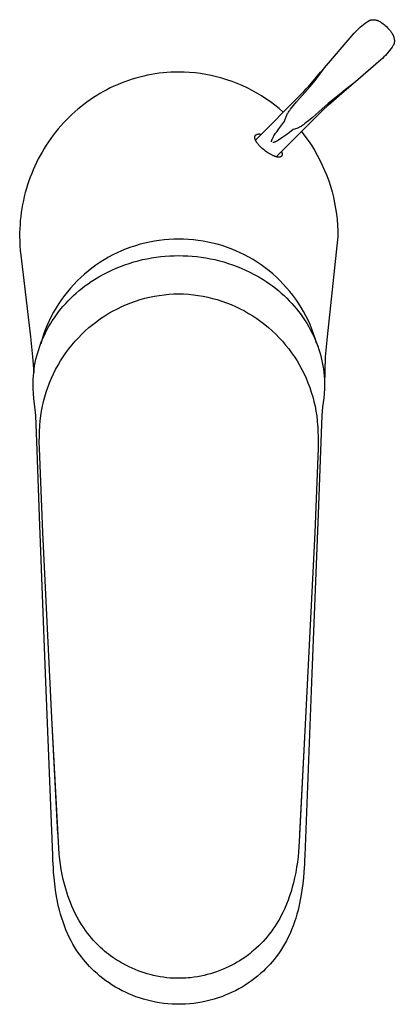
# Model space of a CAD drawing. Units: millimetres. Extents: x -148 to 148, y -187 to 187.
# Drawn here: x 92 to 148, y -187 to -38 of the extents above; entities that cross this region are included whole.
import ezdxf

# ---------------------------------------------------------------- set-up
doc = ezdxf.new("R2010")
doc.units = ezdxf.units.MM
doc.header["$MEASUREMENT"] = 0

msp = doc.modelspace()

# ---------------------------------------------------------------- linework, layer by layer
for p, q in [((144.05, -38.68), (144.32, -38.51)), ((144.32, -38.51), (144.35, -38.49)), ((144.35, -38.49), (144.38, -38.47)), ((144.38, -38.47), (144.41, -38.46)), ((144.41, -38.46), (144.44, -38.44)), ((144.44, -38.44), (144.47, -38.43)), ((144.47, -38.43), (144.5, -38.42)), ((144.5, -38.42), (144.53, -38.41)), ((144.53, -38.41), (144.56, -38.4)), ((144.56, -38.4), (144.59, -38.39)), ((144.59, -38.39), (144.62, -38.38)), ((144.62, -38.38), (144.66, -38.37)), ((144.66, -38.37), (144.69, -38.37)), ((144.69, -38.37), (144.72, -38.36)), ((144.72, -38.36), (144.75, -38.36)), ((144.75, -38.36), (144.79, -38.35)), ((144.79, -38.35), (144.86, -38.35)), ((144.86, -38.35), (144.93, -38.35)), ((144.93, -38.35), (145, -38.35)), ((145, -38.35), (145.07, -38.35)), ((145.07, -38.35), (145.14, -38.36)), ((145.14, -38.36), (145.22, -38.37)), ((145.22, -38.37), (145.29, -38.38)), ((145.29, -38.38), (145.36, -38.39)), ((145.36, -38.39), (145.43, -38.41)), ((145.43, -38.41), (145.5, -38.42)), ((145.5, -38.42), (145.56, -38.44)), ((145.56, -38.44), (145.63, -38.47)), ((145.63, -38.47), (145.7, -38.49)), ((145.7, -38.49), (145.77, -38.52)), ((145.77, -38.52), (145.83, -38.55)), ((142.35, -40.15), (142.57, -39.92)), ((142.57, -39.92), (142.8, -39.69)), ((142.8, -39.69), (143.04, -39.48)), ((143.04, -39.48), (143.28, -39.27)), ((143.28, -39.27), (143.53, -39.06)), ((143.53, -39.06), (143.79, -38.87)), ((143.79, -38.87), (144.05, -38.68)), ((145.83, -38.55), (145.9, -38.58)), ((145.9, -38.58), (145.96, -38.61)), ((145.96, -38.61), (146.07, -38.68)), ((146.07, -38.68), (146.18, -38.75)), ((146.18, -38.75), (146.29, -38.82)), ((146.29, -38.82), (146.47, -38.95)), ((146.47, -38.95), (146.64, -39.09)), ((146.64, -39.09), (146.81, -39.24)), ((146.81, -39.24), (146.97, -39.39)), ((146.97, -39.39), (147.13, -39.55)), ((147.13, -39.55), (147.28, -39.71)), ((147.28, -39.71), (147.42, -39.88)), ((147.42, -39.88), (147.57, -40.05)), ((137.62, -45.58), (142.13, -40.39)), ((142.13, -40.39), (142.35, -40.15)), ((147.57, -40.05), (147.7, -40.23)), ((147.7, -40.23), (147.77, -40.34)), ((147.77, -40.34), (147.84, -40.45)), ((147.84, -40.45), (147.9, -40.56)), ((147.9, -40.56), (147.94, -40.62)), ((147.94, -40.62), (147.97, -40.69)), ((147.97, -40.69), (148, -40.75)), ((148, -40.75), (148.03, -40.82)), ((148.03, -40.82), (148.05, -40.89)), ((148.05, -40.89), (148.07, -40.95)), ((148.07, -40.95), (148.09, -41.02)), ((148.09, -41.02), (148.11, -41.09)), ((148.11, -41.09), (148.13, -41.16)), ((148.13, -41.16), (148.14, -41.23)), ((148.14, -41.23), (148.15, -41.3)), ((148.15, -41.3), (148.16, -41.37)), ((148.16, -41.37), (148.17, -41.45)), ((148.17, -41.45), (148.17, -41.52)), ((147.65, -42.73), (147.46, -42.99)), ((147.83, -42.47), (147.65, -42.73)), ((148.01, -42.2), (147.83, -42.47)), ((148.03, -42.17), (148.01, -42.2)), ((148.04, -42.14), (148.03, -42.17)), ((148.06, -42.11), (148.04, -42.14)), ((148.07, -42.08), (148.06, -42.11)), ((148.09, -42.05), (148.07, -42.08)), ((148.1, -42.02), (148.09, -42.05)), ((148.11, -41.99), (148.1, -42.02)), ((148.12, -41.96), (148.11, -41.99)), ((148.13, -41.93), (148.12, -41.96)), ((148.14, -41.89), (148.13, -41.93)), ((148.15, -41.86), (148.14, -41.89)), ((148.16, -41.8), (148.15, -41.83)), ((148.15, -41.83), (148.15, -41.86)), ((148.17, -41.66), (148.16, -41.73)), ((148.16, -41.73), (148.16, -41.76)), ((148.16, -41.76), (148.16, -41.8)), ((148.17, -41.52), (148.17, -41.59)), ((148.17, -41.59), (148.17, -41.66)), ((146.13, -44.39), (142.3, -47.71)), ((146.37, -44.17), (146.13, -44.39)), ((146.6, -43.95), (146.37, -44.17)), ((146.83, -43.72), (146.6, -43.95)), ((147.04, -43.48), (146.83, -43.72)), ((147.25, -43.24), (147.04, -43.48)), ((147.46, -42.99), (147.25, -43.24)), ((136.93, -46.55), (137.62, -45.58)), ((137.03, -46.26), (137.62, -45.58)), ((108.65, -47.31), (108.08, -47.49)), ((109.22, -47.14), (108.65, -47.31)), ((109.8, -46.98), (109.22, -47.14)), ((110.38, -46.84), (109.8, -46.98)), ((110.97, -46.71), (110.38, -46.84)), ((111.55, -46.6), (110.97, -46.71)), ((112.13, -46.5), (111.55, -46.6)), ((112.72, -46.42), (112.13, -46.5)), ((113.3, -46.35), (112.72, -46.42)), ((113.89, -46.3), (113.3, -46.35)), ((114.48, -46.26), (113.89, -46.3)), ((115.07, -46.24), (114.48, -46.26)), ((115.67, -46.23), (115.07, -46.24)), ((116.49, -46.25), (115.67, -46.23)), ((117.31, -46.29), (116.49, -46.25)), ((118.13, -46.37), (117.31, -46.29)), ((118.94, -46.47), (118.13, -46.37)), ((119.75, -46.6), (118.94, -46.47)), ((120.56, -46.75), (119.75, -46.6)), ((121.36, -46.94), (120.56, -46.75)), ((122.15, -47.15), (121.36, -46.94)), ((122.94, -47.39), (122.15, -47.15)), ((123.71, -47.66), (122.94, -47.39)), ((135.62, -47.94), (137.03, -46.26)), ((136.21, -47.49), (136.93, -46.55)), ((104.82, -48.89), (104.3, -49.17)), ((105.34, -48.63), (104.82, -48.89)), ((105.87, -48.38), (105.34, -48.63)), ((106.41, -48.14), (105.87, -48.38)), ((106.96, -47.91), (106.41, -48.14)), ((107.52, -47.7), (106.96, -47.91)), ((108.08, -47.49), (107.52, -47.7)), ((124.48, -47.95), (123.71, -47.66)), ((125.24, -48.27), (124.48, -47.95)), ((125.98, -48.62), (125.24, -48.27)), ((126.71, -48.99), (125.98, -48.62)), ((134.51, -49.18), (134.9, -48.78)), ((134.68, -49.32), (135.46, -48.42)), ((134.9, -48.78), (135.26, -48.37)), ((135.26, -48.37), (135.62, -47.94)), ((135.46, -48.42), (136.21, -47.49)), ((142.3, -47.71), (140.26, -49.48)), ((142.3, -47.71), (140.51, -49.1)), ((102.8, -50.08), (102.31, -50.4)), ((103.29, -49.76), (102.8, -50.08)), ((103.79, -49.46), (103.29, -49.76)), ((104.3, -49.17), (103.79, -49.46)), ((127.43, -49.39), (126.71, -48.99)), ((127.23, -56.46), (134.12, -49.57)), ((128.13, -49.81), (127.43, -49.39)), ((128.82, -50.26), (128.13, -49.81)), ((129.5, -50.73), (128.82, -50.26)), ((133.41, -50.72), (133.88, -50.19)), ((133.88, -50.19), (134.68, -49.32)), ((134.12, -49.57), (134.51, -49.18)), ((139.15, -50.19), (138.19, -50.98)), ((140.26, -49.48), (138.58, -50.9)), ((140.13, -49.42), (139.15, -50.19)), ((140.51, -49.1), (140.13, -49.42)), ((100.44, -51.83), (100, -52.21)), ((100.9, -51.45), (100.44, -51.83)), ((101.36, -51.09), (100.9, -51.45)), ((101.83, -50.74), (101.36, -51.09)), ((102.31, -50.4), (101.83, -50.74)), ((130.15, -51.22), (129.5, -50.73)), ((130.79, -51.74), (130.15, -51.22)), ((131.41, -52.28), (130.79, -51.74)), ((132.45, -51.92), (132.53, -51.82)), ((132.53, -51.82), (132.96, -51.26)), ((132.96, -51.26), (133.41, -50.72)), ((137.25, -51.8), (136.33, -52.64)), ((138.19, -50.98), (137.25, -51.8)), ((138.02, -51.38), (137.48, -51.88)), ((138.58, -50.9), (138.02, -51.38)), ((99.14, -53.01), (98.73, -53.42)), ((99.57, -52.6), (99.14, -53.01)), ((100, -52.21), (99.57, -52.6)), ((136.95, -52.4), (130.36, -58.99)), ((131.68, -53.46), (131.72, -53.34)), ((131.72, -53.34), (131.75, -53.21)), ((131.75, -53.21), (131.8, -53.08)), ((131.8, -53.08), (131.85, -52.96)), ((131.85, -52.96), (131.9, -52.83)), ((131.9, -52.83), (131.95, -52.71)), ((131.95, -52.71), (132.01, -52.59)), ((132.01, -52.59), (132.08, -52.48)), ((132.08, -52.48), (132.14, -52.36)), ((132.14, -52.36), (132.21, -52.25)), ((132.21, -52.25), (132.29, -52.14)), ((132.29, -52.14), (132.37, -52.03)), ((132.37, -52.03), (132.45, -51.92)), ((135.8, -53.11), (135.25, -53.55)), ((136.33, -52.64), (135.8, -53.11)), ((137.48, -51.88), (136.95, -52.4)), ((97.49, -54.79), (97.1, -55.26)), ((97.89, -54.32), (97.49, -54.79)), ((98.3, -53.87), (97.89, -54.32)), ((98.73, -53.42), (98.3, -53.87)), ((130.43, -55.21), (130.75, -54.76)), ((130.75, -54.76), (131.2, -54.17)), ((131.2, -54.17), (131.65, -53.59)), ((131.65, -53.59), (131.68, -53.46)), ((133.46, -54.73), (132.93, -54.87)), ((133.59, -54.67), (133.46, -54.73)), ((133.72, -54.61), (133.59, -54.67)), ((133.85, -54.55), (133.72, -54.61)), ((133.98, -54.48), (133.85, -54.55)), ((134.11, -54.41), (133.98, -54.48)), ((134.23, -54.33), (134.11, -54.41)), ((134.35, -54.25), (134.23, -54.33)), ((134.47, -54.16), (134.35, -54.25)), ((134.58, -54.08), (134.47, -54.16)), ((134.7, -53.98), (134.58, -54.08)), ((135.25, -53.55), (134.7, -53.98)), ((96.36, -56.24), (96.01, -56.74)), ((96.73, -55.74), (96.36, -56.24)), ((97.1, -55.26), (96.73, -55.74)), ((127.13, -56.01), (127.14, -56)), ((127.13, -56.03), (127.13, -56.01)), ((127.13, -56.04), (127.13, -56.03)), ((127.13, -56.06), (127.13, -56.04)), ((127.13, -56.08), (127.13, -56.06)), ((127.13, -56.09), (127.13, -56.08)), ((127.14, -56.11), (127.13, -56.09)), ((127.14, -55.95), (127.15, -55.93)), ((127.14, -55.96), (127.14, -55.95)), ((127.14, -55.98), (127.14, -55.96)), ((127.14, -56), (127.14, -55.98)), ((127.14, -56.12), (127.14, -56.11)), ((127.14, -56.14), (127.14, -56.12)), ((127.14, -56.15), (127.14, -56.14)), ((127.14, -56.17), (127.14, -56.15)), ((127.15, -56.19), (127.14, -56.17)), ((127.15, -55.91), (127.16, -55.89)), ((127.15, -55.92), (127.15, -55.91)), ((127.15, -55.93), (127.15, -55.92)), ((127.15, -55.93), (127.15, -55.93)), ((127.15, -56.21), (127.15, -56.19)), ((127.15, -56.23), (127.15, -56.21)), ((127.16, -56.25), (127.15, -56.23)), ((127.16, -55.88), (127.17, -55.86)), ((127.16, -55.89), (127.16, -55.88)), ((127.16, -56.27), (127.16, -56.25)), ((127.17, -56.29), (127.16, -56.27)), ((127.17, -55.85), (127.18, -55.84)), ((127.17, -55.86), (127.17, -55.85)), ((127.18, -56.33), (127.17, -56.29)), ((127.18, -55.84), (127.19, -55.83)), ((127.19, -55.81), (127.2, -55.8)), ((127.19, -55.83), (127.19, -55.81)), ((127.2, -55.8), (127.21, -55.79)), ((127.21, -55.78), (127.22, -55.77)), ((127.21, -55.79), (127.21, -55.78)), ((127.22, -55.77), (127.23, -55.75)), ((127.23, -55.75), (127.24, -55.74)), ((127.24, -55.74), (127.25, -55.73)), ((127.25, -55.73), (127.26, -55.72)), ((127.26, -55.72), (127.27, -55.71)), ((127.26, -55.72), (127.26, -55.72)), ((127.27, -55.71), (127.28, -55.7)), ((127.28, -55.7), (127.29, -55.69)), ((127.29, -55.69), (127.3, -55.68)), ((127.3, -55.68), (127.31, -55.68)), ((127.31, -55.68), (127.33, -55.67)), ((127.33, -55.67), (127.34, -55.66)), ((127.34, -55.66), (127.35, -55.65)), ((127.35, -55.65), (127.36, -55.64)), ((127.36, -55.64), (127.38, -55.64)), ((127.38, -55.64), (127.39, -55.63)), ((127.39, -55.63), (127.4, -55.62)), ((127.4, -55.62), (127.42, -55.62)), ((127.42, -55.62), (127.43, -55.61)), ((127.43, -55.61), (127.44, -55.61)), ((127.44, -55.61), (127.46, -55.6)), ((127.46, -55.6), (127.48, -55.6)), ((127.48, -55.6), (127.49, -55.59)), ((127.49, -55.59), (127.51, -55.58)), ((127.51, -55.58), (127.53, -55.58)), ((127.53, -55.58), (127.55, -55.58)), ((127.55, -55.58), (127.57, -55.57)), ((127.57, -55.57), (127.59, -55.57)), ((127.59, -55.57), (127.6, -55.56)), ((127.6, -55.56), (127.62, -55.56)), ((127.62, -55.56), (127.64, -55.56)), ((127.64, -55.56), (127.66, -55.56)), ((127.66, -55.56), (127.68, -55.56)), ((127.68, -55.56), (127.72, -55.55)), ((127.72, -55.55), (127.76, -55.55)), ((127.76, -55.55), (127.8, -55.55)), ((127.8, -55.55), (127.84, -55.55)), ((127.84, -55.55), (127.89, -55.56)), ((127.89, -55.56), (127.93, -55.56)), ((127.93, -55.56), (127.97, -55.57)), ((127.97, -55.57), (128.02, -55.57)), ((128.02, -55.57), (128.06, -55.58)), ((128.06, -55.58), (128.1, -55.59)), ((129.75, -56.35), (129.79, -56.27)), ((129.79, -56.27), (129.83, -56.18)), ((129.83, -56.18), (129.88, -56.09)), ((129.88, -56.09), (129.92, -56.01)), ((129.92, -56.01), (130.02, -55.84)), ((130.02, -55.84), (130.12, -55.68)), ((130.12, -55.68), (130.27, -55.44)), ((130.27, -55.44), (130.43, -55.21)), ((131.15, -56.19), (130.92, -56.35)), ((131.38, -56.03), (131.15, -56.19)), ((131.83, -55.71), (131.38, -56.03)), ((132.35, -55.32), (131.83, -55.71)), ((132.93, -54.87), (132.35, -55.32)), ((134.17, -55.18), (134.69, -55.86)), ((134.69, -55.86), (135.19, -56.55)), ((95.35, -57.76), (95.05, -58.27)), ((95.67, -57.25), (95.35, -57.76)), ((96.01, -56.74), (95.67, -57.25)), ((127.19, -56.37), (127.18, -56.33)), ((127.21, -56.4), (127.19, -56.37)), ((127.22, -56.44), (127.21, -56.4)), ((127.24, -56.48), (127.22, -56.44)), ((127.26, -56.52), (127.24, -56.48)), ((127.28, -56.56), (127.26, -56.52)), ((127.3, -56.6), (127.28, -56.56)), ((127.32, -56.64), (127.3, -56.6)), ((127.34, -56.68), (127.32, -56.64)), ((127.36, -56.71), (127.34, -56.68)), ((127.41, -56.79), (127.36, -56.71)), ((127.44, -56.84), (127.41, -56.79)), ((127.47, -56.88), (127.44, -56.84)), ((127.54, -56.97), (127.47, -56.88)), ((127.61, -57.06), (127.54, -56.97)), ((127.68, -57.15), (127.61, -57.06)), ((127.75, -57.22), (127.68, -57.15)), ((127.81, -57.3), (127.75, -57.22)), ((127.88, -57.37), (127.81, -57.3)), ((127.95, -57.44), (127.88, -57.37)), ((128.1, -57.59), (127.95, -57.44)), ((128.25, -57.72), (128.1, -57.59)), ((128.42, -57.87), (128.25, -57.72)), ((129.67, -56.6), (129.68, -56.59)), ((129.67, -56.62), (129.67, -56.6)), ((129.67, -56.63), (129.67, -56.62)), ((129.67, -56.64), (129.67, -56.63)), ((129.67, -56.65), (129.67, -56.64)), ((129.67, -56.66), (129.67, -56.65)), ((129.67, -56.67), (129.67, -56.66)), ((129.67, -56.68), (129.67, -56.67)), ((129.67, -56.69), (129.67, -56.68)), ((129.67, -56.7), (129.67, -56.69)), ((129.67, -56.71), (129.67, -56.7)), ((129.67, -56.72), (129.67, -56.71)), ((129.67, -56.71), (129.67, -56.71)), ((129.67, -56.71), (129.67, -56.71)), ((129.67, -56.73), (129.67, -56.72)), ((129.67, -56.72), (129.67, -56.72)), ((129.67, -56.73), (129.67, -56.73)), ((129.68, -56.56), (129.69, -56.54)), ((129.68, -56.57), (129.68, -56.56)), ((129.68, -56.59), (129.68, -56.57)), ((129.69, -56.52), (129.7, -56.49)), ((129.69, -56.54), (129.69, -56.52)), ((129.7, -56.49), (129.71, -56.46)), ((129.71, -56.46), (129.72, -56.43)), ((129.72, -56.43), (129.73, -56.41)), ((129.73, -56.41), (129.75, -56.35)), ((129.84, -56.85), (129.83, -56.85)), ((129.85, -56.85), (129.84, -56.85)), ((129.87, -56.85), (129.85, -56.85)), ((129.88, -56.85), (129.87, -56.85)), ((129.89, -56.85), (129.88, -56.85)), ((129.9, -56.85), (129.89, -56.85)), ((129.91, -56.85), (129.9, -56.85)), ((129.92, -56.84), (129.91, -56.85)), ((129.93, -56.84), (129.92, -56.84)), ((129.94, -56.84), (129.93, -56.84)), ((129.96, -56.83), (129.94, -56.84)), ((129.98, -56.83), (129.96, -56.83)), ((130, -56.82), (129.98, -56.83)), ((130.04, -56.81), (130, -56.82)), ((130.07, -56.8), (130.04, -56.81)), ((130.1, -56.79), (130.07, -56.8)), ((130.13, -56.78), (130.1, -56.79)), ((130.19, -56.75), (130.13, -56.78)), ((130.25, -56.73), (130.19, -56.75)), ((130.33, -56.69), (130.25, -56.73)), ((130.4, -56.65), (130.33, -56.69)), ((130.54, -56.58), (130.4, -56.65)), ((130.73, -56.46), (130.54, -56.58)), ((130.92, -56.35), (130.73, -56.46)), ((135.19, -56.55), (135.66, -57.26)), ((135.66, -57.26), (136.11, -57.98)), ((94.76, -58.79), (94.48, -59.31)), ((95.05, -58.27), (94.76, -58.79)), ((128.59, -58), (128.42, -57.87)), ((128.77, -58.14), (128.59, -58)), ((128.95, -58.27), (128.77, -58.14)), ((129.12, -58.39), (128.95, -58.27)), ((129.31, -58.5), (129.12, -58.39)), ((129.49, -58.61), (129.31, -58.5)), ((129.58, -58.66), (129.49, -58.61)), ((129.68, -58.71), (129.58, -58.66)), ((129.76, -58.75), (129.68, -58.71)), ((129.84, -58.79), (129.76, -58.75)), ((129.92, -58.82), (129.84, -58.79)), ((130, -58.86), (129.92, -58.82)), ((130.08, -58.89), (130, -58.86)), ((130.16, -58.92), (130.08, -58.89)), ((130.24, -58.95), (130.16, -58.92)), ((130.32, -58.97), (130.24, -58.95)), ((130.38, -58.99), (130.32, -58.97)), ((130.44, -59.01), (130.38, -58.99)), ((130.5, -59.02), (130.44, -59.01)), ((130.53, -59.03), (130.5, -59.02)), ((130.56, -59.03), (130.53, -59.03)), ((130.59, -59.03), (130.56, -59.03)), ((130.63, -59.04), (130.59, -59.03)), ((130.66, -59.04), (130.63, -59.04)), ((130.69, -59.04), (130.66, -59.04)), ((130.72, -59.05), (130.69, -59.04)), ((130.75, -59.05), (130.72, -59.05)), ((130.78, -59.05), (130.75, -59.05)), ((130.81, -59.04), (130.78, -59.05)), ((130.83, -59.04), (130.81, -59.04)), ((130.86, -59.04), (130.83, -59.04)), ((130.88, -59.04), (130.86, -59.04)), ((130.89, -59.04), (130.88, -59.04)), ((130.91, -59.03), (130.89, -59.04)), ((130.92, -59.03), (130.91, -59.03)), ((130.93, -59.03), (130.92, -59.03)), ((130.94, -59.03), (130.93, -59.03)), ((130.95, -59.02), (130.94, -59.03)), ((130.96, -59.02), (130.95, -59.02)), ((130.97, -59.02), (130.96, -59.02)), ((130.99, -59.01), (130.97, -59.02)), ((131, -59.01), (130.99, -59.01)), ((131.01, -59), (131, -59.01)), ((131.02, -59), (131.01, -59)), ((131.03, -58.99), (131.02, -59)), ((131.02, -59), (131.02, -59)), ((131.04, -58.99), (131.03, -58.99)), ((131.05, -58.98), (131.04, -58.99)), ((131.06, -58.98), (131.05, -58.98)), ((131.07, -58.97), (131.06, -58.98)), ((131.08, -58.97), (131.07, -58.97)), ((131.09, -58.96), (131.08, -58.96)), ((131.08, -58.96), (131.08, -58.97)), ((131.1, -58.95), (131.09, -58.96)), ((131.11, -58.94), (131.1, -58.95)), ((131.12, -58.93), (131.11, -58.94)), ((131.11, -58.94), (131.11, -58.94)), ((131.13, -58.93), (131.12, -58.93)), ((131.14, -58.92), (131.13, -58.93)), ((131.15, -58.9), (131.14, -58.91)), ((131.14, -58.91), (131.14, -58.92)), ((131.16, -58.9), (131.15, -58.9)), ((131.17, -58.88), (131.16, -58.89)), ((131.16, -58.89), (131.16, -58.9)), ((131.17, -58.18), (131.19, -58.23)), ((131.18, -58.87), (131.17, -58.87)), ((131.17, -58.87), (131.17, -58.88)), ((131.19, -58.85), (131.18, -58.86)), ((131.18, -58.86), (131.18, -58.87)), ((131.19, -58.23), (131.2, -58.29)), ((131.2, -58.83), (131.19, -58.84)), ((131.19, -58.84), (131.19, -58.85)), ((131.2, -58.29), (131.21, -58.32)), ((131.21, -58.82), (131.2, -58.82)), ((131.2, -58.82), (131.2, -58.83)), ((131.21, -58.32), (131.22, -58.34)), ((131.22, -58.79), (131.21, -58.8)), ((131.21, -58.8), (131.21, -58.81)), ((131.21, -58.81), (131.21, -58.82)), ((131.22, -58.34), (131.22, -58.37)), ((131.22, -58.37), (131.23, -58.4)), ((131.23, -58.77), (131.22, -58.78)), ((131.22, -58.78), (131.22, -58.79)), ((131.23, -58.4), (131.24, -58.43)), ((131.24, -58.73), (131.23, -58.74)), ((131.23, -58.74), (131.23, -58.75)), ((131.23, -58.75), (131.23, -58.76)), ((131.23, -58.76), (131.23, -58.77)), ((131.24, -58.43), (131.24, -58.46)), ((131.24, -58.46), (131.24, -58.48)), ((131.24, -58.48), (131.25, -58.51)), ((131.25, -58.67), (131.24, -58.68)), ((131.24, -58.68), (131.24, -58.69)), ((131.24, -58.69), (131.24, -58.7)), ((131.24, -58.7), (131.24, -58.71)), ((131.24, -58.71), (131.24, -58.73)), ((131.25, -58.51), (131.25, -58.54)), ((131.25, -58.54), (131.25, -58.57)), ((131.25, -58.57), (131.25, -58.58)), ((131.25, -58.58), (131.25, -58.6)), ((131.25, -58.6), (131.25, -58.61)), ((131.25, -58.61), (131.25, -58.63)), ((131.25, -58.63), (131.25, -58.65)), ((131.25, -58.65), (131.25, -58.67)), ((136.11, -57.98), (136.54, -58.72)), ((136.54, -58.72), (136.94, -59.48)), ((93.96, -60.39), (93.71, -60.93)), ((94.21, -59.85), (93.96, -60.39)), ((94.48, -59.31), (94.21, -59.85)), ((136.94, -59.48), (137.31, -60.25)), ((137.31, -60.25), (137.66, -61.03)), ((93.27, -62.05), (93.06, -62.62)), ((93.49, -61.48), (93.27, -62.05)), ((93.71, -60.93), (93.49, -61.48)), ((137.66, -61.03), (137.98, -61.82)), ((137.98, -61.82), (138.27, -62.62)), ((92.87, -63.2), (92.69, -63.78)), ((93.06, -62.62), (92.87, -63.2)), ((138.27, -62.62), (138.54, -63.43)), ((138.54, -63.43), (138.78, -64.25)), ((92.38, -64.96), (92.24, -65.56)), ((92.53, -64.37), (92.38, -64.96)), ((92.69, -63.78), (92.53, -64.37)), ((138.78, -64.25), (138.99, -65.08)), ((138.99, -65.08), (139.17, -65.91)), ((92.12, -66.15), (92.02, -66.75)), ((92.24, -65.56), (92.12, -66.15)), ((139.17, -65.91), (139.32, -66.75)), ((91.85, -67.96), (91.78, -68.57)), ((91.92, -67.36), (91.85, -67.96)), ((92.02, -66.75), (91.92, -67.36)), ((139.32, -66.75), (139.45, -67.6)), ((139.45, -67.6), (139.54, -68.44)), ((91.74, -69.17), (91.7, -69.78)), ((91.78, -68.57), (91.74, -69.17)), ((139.54, -68.44), (139.61, -69.29)), ((139.61, -69.29), (139.65, -70.15)), ((91.7, -69.78), (91.68, -70.39)), ((91.68, -70.39), (91.68, -71)), ((91.68, -71), (91.69, -71.7)), ((139.65, -71), (138.04, -86.09)), ((139.65, -70.15), (139.65, -71)), ((91.69, -71.7), (91.73, -72.4)), ((91.73, -72.4), (91.78, -73.1)), ((108.42, -72.6), (107.73, -72.86)), ((109.12, -72.37), (108.42, -72.6)), ((109.83, -72.16), (109.12, -72.37)), ((110.54, -71.98), (109.83, -72.16)), ((111.26, -71.82), (110.54, -71.98)), ((111.99, -71.69), (111.26, -71.82)), ((112.72, -71.58), (111.99, -71.69)), ((113.45, -71.5), (112.72, -71.58)), ((114.19, -71.44), (113.45, -71.5)), ((114.93, -71.41), (114.19, -71.44)), ((115.67, -71.4), (114.93, -71.41)), ((116.4, -71.41), (115.67, -71.4)), ((117.14, -71.44), (116.4, -71.41)), ((117.87, -71.5), (117.14, -71.44)), ((118.6, -71.58), (117.87, -71.5)), ((119.33, -71.69), (118.6, -71.58)), ((120.05, -71.82), (119.33, -71.69)), ((120.77, -71.98), (120.05, -71.82)), ((121.48, -72.16), (120.77, -71.98)), ((122.19, -72.36), (121.48, -72.16)), ((122.88, -72.6), (122.19, -72.36)), ((123.57, -72.85), (122.88, -72.6)), ((91.78, -73.1), (91.85, -73.79)), ((91.85, -73.79), (93.29, -86.09)), ((105.71, -73.76), (105.06, -74.11)), ((106.37, -73.44), (105.71, -73.76)), ((107.04, -73.14), (106.37, -73.44)), ((107.73, -72.86), (107.04, -73.14)), ((111.58, -74.21), (112.27, -74.1)), ((112.27, -74.1), (112.96, -74.02)), ((112.96, -74.02), (113.64, -73.95)), ((113.64, -73.95), (114.32, -73.91)), ((114.32, -73.91), (114.99, -73.88)), ((114.99, -73.88), (115.67, -73.87)), ((115.67, -73.87), (116.34, -73.88)), ((116.34, -73.88), (117.02, -73.9)), ((117.02, -73.9), (117.7, -73.95)), ((117.7, -73.95), (118.38, -74.02)), ((118.38, -74.02), (119.07, -74.1)), ((119.07, -74.1), (119.75, -74.21)), ((124.26, -73.13), (123.57, -72.85)), ((124.93, -73.43), (124.26, -73.13)), ((125.59, -73.75), (124.93, -73.43)), ((126.23, -74.1), (125.59, -73.75)), ((126.87, -74.47), (126.23, -74.1)), ((103.18, -75.29), (102.58, -75.73)), ((103.79, -74.88), (103.18, -75.29)), ((104.42, -74.48), (103.79, -74.88)), ((105.06, -74.11), (104.42, -74.48)), ((106.24, -75.75), (106.89, -75.49)), ((106.89, -75.49), (107.54, -75.25)), ((107.54, -75.25), (108.2, -75.03)), ((108.2, -75.03), (108.87, -74.82)), ((108.87, -74.82), (109.55, -74.64)), ((109.55, -74.64), (110.22, -74.47)), ((110.22, -74.47), (110.9, -74.33)), ((110.9, -74.33), (111.58, -74.21)), ((119.75, -74.21), (120.43, -74.33)), ((120.43, -74.33), (121.11, -74.47)), ((121.11, -74.47), (121.79, -74.64)), ((121.79, -74.64), (122.46, -74.82)), ((122.46, -74.82), (123.13, -75.03)), ((123.13, -75.03), (123.79, -75.25)), ((123.79, -75.25), (124.45, -75.49)), ((124.45, -75.49), (125.1, -75.75)), ((127.49, -74.86), (126.87, -74.47)), ((128.1, -75.27), (127.49, -74.86)), ((128.7, -75.7), (128.1, -75.27)), ((101.44, -76.65), (100.89, -77.15)), ((102, -76.18), (101.44, -76.65)), ((102.58, -75.73), (102, -76.18)), ((102.95, -77.46), (103.61, -77.06)), ((103.61, -77.06), (104.28, -76.69)), ((104.28, -76.69), (104.97, -76.33)), ((104.97, -76.33), (105.6, -76.03)), ((105.6, -76.03), (106.24, -75.75)), ((125.1, -75.75), (125.73, -76.03)), ((125.73, -76.03), (126.37, -76.33)), ((126.37, -76.33), (127.05, -76.69)), ((127.05, -76.69), (127.73, -77.06)), ((127.73, -77.06), (128.39, -77.46)), ((129.28, -76.15), (128.7, -75.7)), ((129.84, -76.62), (129.28, -76.15)), ((130.39, -77.11), (129.84, -76.62)), ((99.84, -78.19), (99.35, -78.74)), ((100.36, -77.66), (99.84, -78.19)), ((100.89, -77.15), (100.36, -77.66)), ((101.08, -78.78), (101.53, -78.43)), ((101.53, -78.43), (102, -78.1)), ((102, -78.1), (102.47, -77.77)), ((102.47, -77.77), (102.95, -77.46)), ((128.39, -77.46), (128.87, -77.77)), ((128.87, -77.77), (129.34, -78.1)), ((129.34, -78.1), (129.8, -78.43)), ((129.8, -78.43), (130.26, -78.78)), ((130.92, -77.62), (130.39, -77.11)), ((131.43, -78.15), (130.92, -77.62)), ((131.93, -78.69), (131.43, -78.15)), ((98.42, -79.89), (97.98, -80.48)), ((98.87, -79.31), (98.42, -79.89)), ((99.35, -78.74), (98.87, -79.31)), ((99.39, -80.26), (99.8, -79.87)), ((99.8, -79.87), (100.21, -79.5)), ((100.21, -79.5), (100.64, -79.13)), ((100.64, -79.13), (101.08, -78.78)), ((111.28, -80.12), (112, -79.97)), ((112, -79.97), (112.73, -79.85)), ((112.73, -79.85), (113.46, -79.75)), ((113.46, -79.75), (114.19, -79.68)), ((114.19, -79.68), (114.93, -79.63)), ((114.93, -79.63), (115.67, -79.61)), ((115.67, -79.61), (116.4, -79.63)), ((116.4, -79.63), (117.14, -79.68)), ((117.14, -79.68), (117.87, -79.75)), ((117.87, -79.75), (118.61, -79.85)), ((118.61, -79.85), (119.33, -79.97)), ((119.33, -79.97), (120.05, -80.12)), ((130.26, -78.78), (130.69, -79.13)), ((130.69, -79.13), (131.12, -79.5)), ((131.12, -79.5), (131.54, -79.87)), ((131.54, -79.87), (131.94, -80.26)), ((132.4, -79.25), (131.93, -78.69)), ((132.86, -79.83), (132.4, -79.25)), ((133.3, -80.42), (132.86, -79.83)), ((97.57, -81.09), (97.17, -81.72)), ((97.98, -80.48), (97.57, -81.09)), ((97.91, -81.88), (98.26, -81.46)), ((98.26, -81.46), (98.63, -81.05)), ((98.63, -81.05), (99, -80.65)), ((99, -80.65), (99.39, -80.26)), ((107.09, -81.53), (107.77, -81.24)), ((107.77, -81.24), (108.45, -80.96)), ((108.45, -80.96), (109.15, -80.72)), ((109.15, -80.72), (109.85, -80.49)), ((109.85, -80.49), (110.56, -80.29)), ((110.56, -80.29), (111.28, -80.12)), ((120.05, -80.12), (120.77, -80.3)), ((120.77, -80.3), (121.48, -80.49)), ((121.48, -80.49), (122.18, -80.72)), ((122.18, -80.72), (122.88, -80.97)), ((122.88, -80.97), (123.57, -81.24)), ((123.57, -81.24), (124.24, -81.53)), ((131.94, -80.26), (132.33, -80.65)), ((132.33, -80.65), (132.71, -81.05)), ((132.71, -81.05), (133.07, -81.46)), ((133.07, -81.46), (133.43, -81.88)), ((133.71, -81.03), (133.3, -80.42)), ((134.1, -81.65), (133.71, -81.03)), ((96.8, -82.36), (96.45, -83.01)), ((97.17, -81.72), (96.8, -82.36)), ((96.91, -83.21), (97.22, -82.76)), ((97.22, -82.76), (97.55, -82.32)), ((97.55, -82.32), (97.91, -81.88)), ((103.89, -83.35), (104.5, -82.94)), ((104.5, -82.94), (105.13, -82.55)), ((105.13, -82.55), (105.77, -82.19)), ((105.77, -82.19), (106.43, -81.85)), ((106.43, -81.85), (107.09, -81.53)), ((124.24, -81.53), (124.91, -81.85)), ((124.91, -81.85), (125.56, -82.19)), ((125.56, -82.19), (126.2, -82.56)), ((126.2, -82.56), (126.83, -82.94)), ((126.83, -82.94), (127.45, -83.35)), ((133.43, -81.88), (133.78, -82.32)), ((133.78, -82.32), (134.11, -82.76)), ((134.48, -82.28), (134.1, -81.65)), ((134.11, -82.76), (134.43, -83.21)), ((134.83, -82.93), (134.48, -82.28)), ((135.16, -83.59), (134.83, -82.93)), ((95.82, -84.34), (95.54, -85.03)), ((96.13, -83.67), (95.82, -84.34)), ((96.04, -84.59), (96.31, -84.12)), ((96.45, -83.01), (96.13, -83.67)), ((96.31, -84.12), (96.6, -83.66)), ((96.6, -83.66), (96.91, -83.21)), ((102.13, -84.69), (102.7, -84.23)), ((102.7, -84.23), (103.29, -83.78)), ((103.29, -83.78), (103.89, -83.35)), ((127.45, -83.35), (128.05, -83.78)), ((128.05, -83.78), (128.63, -84.23)), ((128.63, -84.23), (129.2, -84.7)), ((134.43, -83.21), (134.73, -83.66)), ((134.73, -83.66), (135.02, -84.12)), ((135.02, -84.12), (135.3, -84.59)), ((135.46, -84.25), (135.16, -83.59)), ((135.74, -84.93), (135.46, -84.25)), ((95.29, -85.72), (95.05, -86.42)), ((95.18, -86.3), (95.45, -85.72)), ((95.54, -85.03), (95.29, -85.72)), ((95.45, -85.72), (95.73, -85.15)), ((95.73, -85.15), (96.04, -84.59)), ((100.53, -86.22), (101.04, -85.69)), ((101.04, -85.69), (101.58, -85.18)), ((101.58, -85.18), (102.13, -84.69)), ((129.2, -84.7), (129.75, -85.18)), ((129.75, -85.18), (130.29, -85.69)), ((130.29, -85.69), (130.81, -86.22)), ((135.3, -84.59), (135.55, -85.06)), ((135.55, -85.06), (135.79, -85.53)), ((136, -85.62), (135.74, -84.93)), ((135.79, -85.53), (136.02, -86.01)), ((136.24, -86.32), (136, -85.62)), ((93.29, -86.09), (93.62, -89.09)), ((94.71, -87.48), (94.94, -86.89)), ((95.05, -86.42), (94.85, -87.13)), ((94.94, -86.89), (95.18, -86.3)), ((99.09, -87.9), (99.55, -87.32)), ((99.55, -87.32), (100.03, -86.76)), ((100.03, -86.76), (100.53, -86.22)), ((130.81, -86.22), (131.3, -86.76)), ((131.3, -86.76), (131.78, -87.32)), ((131.78, -87.32), (132.24, -87.9)), ((136.02, -86.01), (136.24, -86.5)), ((136.45, -87.02), (136.24, -86.32)), ((136.24, -86.5), (136.44, -86.99)), ((136.44, -86.99), (136.62, -87.48)), ((138.04, -86.09), (137.72, -89.09)), ((94.26, -88.97), (94.4, -88.47)), ((94.4, -88.47), (94.55, -87.97)), ((94.55, -87.97), (94.71, -87.48)), ((98.23, -89.1), (98.65, -88.49)), ((98.65, -88.49), (99.09, -87.9)), ((132.24, -87.9), (132.68, -88.49)), ((132.68, -88.49), (133.1, -89.1)), ((136.62, -87.48), (136.79, -87.97)), ((136.79, -87.97), (136.94, -88.47)), ((136.94, -88.47), (137.08, -88.97)), ((93.62, -89.09), (93.8, -91.46)), ((93.94, -90.45), (94.03, -89.95)), ((94.03, -89.95), (94.14, -89.46)), ((94.14, -89.46), (94.26, -88.97)), ((97.1, -91), (97.46, -90.35)), ((97.46, -90.35), (97.83, -89.72)), ((97.83, -89.72), (98.23, -89.1)), ((133.1, -89.1), (133.5, -89.72)), ((133.5, -89.72), (133.88, -90.35)), ((133.88, -90.35), (134.23, -91)), ((137.08, -88.97), (137.2, -89.46)), ((137.2, -89.46), (137.3, -89.95)), ((137.3, -89.95), (137.39, -90.45)), ((137.72, -89.09), (137.64, -93.22)), ((93.75, -91.94), (93.8, -91.44)), ((93.8, -91.44), (93.86, -90.95)), ((93.86, -90.95), (93.94, -90.45)), ((96.46, -92.33), (96.77, -91.66)), ((96.77, -91.66), (97.1, -91)), ((134.23, -91), (134.56, -91.66)), ((134.56, -91.66), (134.87, -92.33)), ((137.39, -90.45), (137.47, -90.95)), ((137.47, -90.95), (137.53, -91.44)), ((137.53, -91.44), (137.58, -91.94)), ((93.7, -93.13), (93.72, -92.53)), ((93.7, -93.22), (93.7, -93.13)), ((93.71, -93.93), (93.7, -93.22)), ((93.72, -92.53), (93.75, -91.94)), ((95.92, -93.7), (96.18, -93.01)), ((96.18, -93.01), (96.46, -92.33)), ((134.87, -92.33), (135.15, -93.01)), ((135.15, -93.01), (135.41, -93.7)), ((137.58, -91.94), (137.62, -92.53)), ((137.62, -92.53), (137.64, -93.13)), ((137.64, -93.22), (137.62, -93.93)), ((93.75, -94.64), (93.71, -93.93)), ((93.82, -95.35), (93.75, -94.64)), ((95.47, -95.11), (95.68, -94.4)), ((95.68, -94.4), (95.92, -93.7)), ((135.41, -93.7), (135.65, -94.4)), ((135.65, -94.4), (135.86, -95.11)), ((137.58, -94.64), (137.52, -95.34)), ((137.62, -93.93), (137.58, -94.64)), ((93.95, -96.65), (93.82, -95.35)), ((95.12, -96.54), (95.28, -95.82)), ((95.28, -95.82), (95.47, -95.11)), ((135.86, -95.11), (136.05, -95.82)), ((136.05, -95.82), (136.21, -96.54)), ((137.52, -95.34), (137.35, -96.64)), ((94.12, -97.94), (93.95, -96.65)), ((94.87, -97.99), (94.98, -97.26)), ((94.98, -97.26), (95.12, -96.54)), ((136.21, -96.54), (136.35, -97.26)), ((136.35, -97.26), (136.46, -97.99)), ((137.35, -96.64), (137.22, -97.94)), ((94.31, -103.22), (94.12, -97.94)), ((94.72, -99.46), (94.79, -98.73)), ((94.79, -98.73), (94.87, -97.99)), ((136.46, -97.99), (136.55, -98.73)), ((136.55, -98.73), (136.61, -99.46)), ((137.22, -97.94), (136.97, -104.61)), ((94.65, -101.08), (94.67, -100.3)), ((94.67, -100.3), (94.72, -99.53)), ((94.72, -99.48), (94.72, -99.46)), ((94.72, -99.51), (94.72, -99.48)), ((94.72, -99.53), (94.72, -99.51)), ((136.61, -99.46), (136.61, -99.5)), ((136.61, -99.5), (136.62, -99.53)), ((136.62, -99.53), (136.66, -100.3)), ((136.66, -100.3), (136.69, -101.08)), ((94.64, -101.92), (94.65, -101.08)), ((94.65, -102.85), (94.64, -101.92)), ((136.69, -101.08), (136.69, -101.92)), ((136.69, -101.92), (136.69, -102.85)), ((94.68, -113.12), (94.31, -103.22)), ((95.16, -115.53), (94.65, -102.85)), ((136.69, -102.85), (136.18, -115.54)), ((136.97, -104.61), (136.67, -112.79)), ((95.59, -136.75), (94.68, -113.12)), ((136.67, -112.79), (135.75, -136.75)), ((96.55, -143.44), (95.16, -115.53)), ((136.18, -115.54), (134.79, -143.44)), ((96.67, -164.17), (95.59, -136.75)), ((135.75, -136.75), (134.66, -164.17)), ((97.45, -160.92), (96.55, -143.44)), ((97.64, -163.98), (96.55, -143.44)), ((134.79, -143.44), (133.84, -162.07)), ((134.78, -143.44), (133.88, -160.92)), ((133.84, -162.07), (133.73, -163.61)), ((96.69, -164.81), (96.67, -164.17)), ((97.73, -164.75), (97.64, -163.98)), ((133.65, -164.38), (133.55, -165.15)), ((133.73, -163.61), (133.65, -164.38)), ((134.66, -164.17), (134.63, -164.94)), ((96.72, -165.45), (96.69, -164.81)), ((96.76, -166.03), (96.72, -165.45)), ((97.83, -165.51), (97.73, -164.75)), ((97.95, -166.28), (97.83, -165.51)), ((133.44, -165.94), (133.3, -166.72)), ((133.55, -165.15), (133.44, -165.94)), ((134.61, -165.45), (134.58, -166.03)), ((134.63, -164.94), (134.61, -165.45)), ((96.8, -166.69), (96.76, -166.03)), ((96.87, -167.5), (96.8, -166.69)), ((98.1, -167.04), (97.95, -166.28)), ((98.25, -167.76), (98.1, -167.04)), ((133.3, -166.72), (133.14, -167.5)), ((134.53, -166.69), (134.46, -167.5)), ((134.58, -166.03), (134.53, -166.69)), ((96.92, -167.96), (96.87, -167.5)), ((96.97, -168.42), (96.92, -167.96)), ((97.03, -168.9), (96.97, -168.42)), ((97.1, -169.38), (97.03, -168.9)), ((98.42, -168.47), (98.25, -167.76)), ((98.62, -169.17), (98.42, -168.47)), ((132.78, -168.94), (132.59, -169.6)), ((132.96, -168.28), (132.78, -168.94)), ((133.14, -167.5), (132.96, -168.28)), ((134.36, -168.42), (134.24, -169.38)), ((134.41, -167.96), (134.36, -168.42)), ((134.46, -167.5), (134.41, -167.96)), ((97.25, -170.35), (97.1, -169.38)), ((97.34, -170.86), (97.25, -170.35)), ((98.78, -169.7), (98.62, -169.17)), ((98.95, -170.22), (98.78, -169.7)), ((99.13, -170.75), (98.95, -170.22)), ((132.38, -170.25), (132.15, -170.9)), ((132.59, -169.6), (132.38, -170.25)), ((134.08, -170.35), (133.99, -170.86)), ((134.24, -169.38), (134.08, -170.35)), ((97.45, -171.37), (97.34, -170.86)), ((97.56, -171.87), (97.45, -171.37)), ((97.68, -172.37), (97.56, -171.87)), ((99.33, -171.26), (99.13, -170.75)), ((99.53, -171.77), (99.33, -171.26)), ((99.79, -172.34), (99.53, -171.77)), ((131.81, -171.76), (131.59, -172.25)), ((132.01, -171.26), (131.81, -171.76)), ((132.15, -170.9), (132.01, -171.26)), ((133.77, -171.87), (133.65, -172.37)), ((133.89, -171.37), (133.77, -171.87)), ((133.99, -170.86), (133.89, -171.37)), ((97.84, -172.98), (97.68, -172.37)), ((98.02, -173.58), (97.84, -172.98)), ((100.06, -172.9), (99.79, -172.34)), ((100.35, -173.46), (100.06, -172.9)), ((131.12, -173.21), (130.89, -173.63)), ((131.36, -172.73), (131.12, -173.21)), ((131.59, -172.25), (131.36, -172.73)), ((133.49, -172.98), (133.31, -173.58)), ((133.65, -172.37), (133.49, -172.98)), ((98.22, -174.17), (98.02, -173.58)), ((98.43, -174.76), (98.22, -174.17)), ((98.65, -175.33), (98.43, -174.76)), ((100.65, -174), (100.35, -173.46)), ((100.98, -174.54), (100.65, -174)), ((101.33, -175.06), (100.98, -174.54)), ((130.14, -174.86), (129.87, -175.26)), ((130.4, -174.46), (130.14, -174.86)), ((130.65, -174.05), (130.4, -174.46)), ((130.89, -173.63), (130.65, -174.05)), ((132.9, -174.76), (132.68, -175.33)), ((133.12, -174.17), (132.9, -174.76)), ((133.31, -173.58), (133.12, -174.17)), ((98.9, -175.89), (98.65, -175.33)), ((99.16, -176.45), (98.9, -175.89)), ((101.61, -175.46), (101.33, -175.06)), ((101.9, -175.85), (101.61, -175.46)), ((102.2, -176.23), (101.9, -175.85)), ((102.51, -176.6), (102.2, -176.23)), ((129.3, -176.02), (129, -176.39)), ((129.59, -175.65), (129.3, -176.02)), ((129.87, -175.26), (129.59, -175.65)), ((132.44, -175.89), (132.18, -176.45)), ((132.68, -175.33), (132.44, -175.89)), ((99.43, -176.99), (99.16, -176.45)), ((99.71, -177.5), (99.43, -176.99)), ((100.01, -178), (99.71, -177.5)), ((102.83, -176.97), (102.51, -176.6)), ((103.17, -177.32), (102.83, -176.97)), ((103.51, -177.67), (103.17, -177.32)), ((103.86, -178.01), (103.51, -177.67)), ((127.72, -177.77), (127.35, -178.12)), ((128.06, -177.44), (127.72, -177.77)), ((128.38, -177.09), (128.06, -177.44)), ((128.7, -176.75), (128.38, -177.09)), ((129, -176.39), (128.7, -176.75)), ((131.62, -177.5), (131.32, -178)), ((131.9, -176.99), (131.62, -177.5)), ((132.18, -176.45), (131.9, -176.99)), ((100.32, -178.49), (100.01, -178)), ((100.65, -178.97), (100.32, -178.49)), ((101, -179.44), (100.65, -178.97)), ((104.16, -178.27), (103.86, -178.01)), ((104.46, -178.54), (104.16, -178.27)), ((104.77, -178.79), (104.46, -178.54)), ((105.08, -179.04), (104.77, -178.79)), ((105.4, -179.28), (105.08, -179.04)), ((105.73, -179.51), (105.4, -179.28)), ((126.16, -179.11), (125.61, -179.51)), ((126.43, -178.9), (126.16, -179.11)), ((126.7, -178.68), (126.43, -178.9)), ((126.96, -178.46), (126.7, -178.68)), ((127.35, -178.12), (126.96, -178.46)), ((130.68, -178.97), (130.33, -179.44)), ((131.01, -178.49), (130.68, -178.97)), ((131.32, -178), (131.01, -178.49)), ((101.29, -179.81), (101, -179.44)), ((101.59, -180.17), (101.29, -179.81)), ((101.9, -180.52), (101.59, -180.17)), ((102.21, -180.87), (101.9, -180.52)), ((106.32, -179.9), (105.73, -179.51)), ((106.63, -180.09), (106.32, -179.9)), ((106.93, -180.27), (106.63, -180.09)), ((107.24, -180.44), (106.93, -180.27)), ((107.71, -180.69), (107.24, -180.44)), ((108.19, -180.93), (107.71, -180.69)), ((123.68, -180.66), (123.27, -180.87)), ((124.07, -180.45), (123.68, -180.66)), ((124.46, -180.23), (124.07, -180.45)), ((124.85, -180), (124.46, -180.23)), ((125.23, -179.76), (124.85, -180)), ((125.61, -179.51), (125.23, -179.76)), ((129.44, -180.52), (129.12, -180.87)), ((129.75, -180.17), (129.44, -180.52)), ((130.05, -179.81), (129.75, -180.17)), ((130.33, -179.44), (130.05, -179.81)), ((102.56, -181.22), (102.21, -180.87)), ((102.92, -181.57), (102.56, -181.22)), ((103.34, -181.95), (102.92, -181.57)), ((103.78, -182.32), (103.34, -181.95)), ((108.63, -181.13), (108.19, -180.93)), ((109.08, -181.32), (108.63, -181.13)), ((109.53, -181.5), (109.08, -181.32)), ((109.98, -181.66), (109.53, -181.5)), ((110.44, -181.82), (109.98, -181.66)), ((110.9, -181.96), (110.44, -181.82)), ((111.38, -182.09), (110.9, -181.96)), ((111.87, -182.21), (111.38, -182.09)), ((112.36, -182.32), (111.87, -182.21)), ((119.48, -182.21), (118.99, -182.32)), ((119.96, -182.09), (119.48, -182.21)), ((120.43, -181.96), (119.96, -182.09)), ((120.91, -181.81), (120.43, -181.96)), ((121.38, -181.65), (120.91, -181.81)), ((121.86, -181.48), (121.38, -181.65)), ((122.34, -181.29), (121.86, -181.48)), ((122.81, -181.08), (122.34, -181.29)), ((123.27, -180.87), (122.81, -181.08)), ((127.99, -181.95), (127.56, -182.32)), ((128.42, -181.57), (127.99, -181.95)), ((128.77, -181.22), (128.42, -181.57)), ((129.12, -180.87), (128.77, -181.22)), ((104.22, -182.68), (103.78, -182.32)), ((104.68, -183.03), (104.22, -182.68)), ((105.15, -183.35), (104.68, -183.03)), ((105.63, -183.67), (105.15, -183.35)), ((106.12, -183.97), (105.63, -183.67)), ((112.85, -182.41), (112.36, -182.32)), ((113.35, -182.49), (112.85, -182.41)), ((113.86, -182.56), (113.35, -182.49)), ((114.36, -182.61), (113.86, -182.56)), ((114.86, -182.64), (114.36, -182.61)), ((116.38, -182.64), (114.86, -182.64)), ((116.74, -182.62), (116.38, -182.64)), ((117.09, -182.6), (116.74, -182.62)), ((117.45, -182.56), (117.09, -182.6)), ((117.98, -182.49), (117.45, -182.56)), ((118.51, -182.41), (117.98, -182.49)), ((118.99, -182.32), (118.51, -182.41)), ((125.7, -183.67), (125.21, -183.97)), ((126.18, -183.35), (125.7, -183.67)), ((126.65, -183.02), (126.18, -183.35)), ((127.11, -182.68), (126.65, -183.02)), ((127.56, -182.32), (127.11, -182.68)), ((106.62, -184.25), (106.12, -183.97)), ((107.12, -184.51), (106.62, -184.25)), ((107.63, -184.76), (107.12, -184.51)), ((108.14, -184.99), (107.63, -184.76)), ((108.66, -185.21), (108.14, -184.99)), ((109.19, -185.42), (108.66, -185.21)), ((122.67, -185.21), (122.14, -185.42)), ((123.19, -184.99), (122.67, -185.21)), ((123.71, -184.76), (123.19, -184.99)), ((124.22, -184.51), (123.71, -184.76)), ((124.72, -184.25), (124.22, -184.51)), ((125.21, -183.97), (124.72, -184.25)), ((109.73, -185.6), (109.19, -185.42)), ((110.33, -185.79), (109.73, -185.6)), ((110.93, -185.96), (110.33, -185.79)), ((111.55, -186.11), (110.93, -185.96)), ((112.16, -186.24), (111.55, -186.11)), ((112.78, -186.34), (112.16, -186.24)), ((113.4, -186.43), (112.78, -186.34)), ((114.03, -186.5), (113.4, -186.43)), ((114.66, -186.54), (114.03, -186.5)), ((114.34, -186.52), (114.34, -186.52)), ((114.83, -186.55), (114.66, -186.54)), ((115, -186.55), (114.83, -186.55)), ((115.33, -186.56), (115, -186.55)), ((115.67, -186.56), (115.33, -186.56)), ((116.68, -186.54), (115.67, -186.56)), ((117.3, -186.49), (116.68, -186.54)), ((117.93, -186.43), (117.3, -186.49)), ((118.55, -186.34), (117.93, -186.43)), ((119.17, -186.24), (118.55, -186.34)), ((119.79, -186.11), (119.17, -186.24)), ((120.4, -185.96), (119.79, -186.11)), ((121.01, -185.79), (120.4, -185.96)), ((121.61, -185.6), (121.01, -185.79)), ((122.14, -185.42), (121.61, -185.6))]:
    msp.add_line(p, q)

doc.saveas('drawing.dxf')
